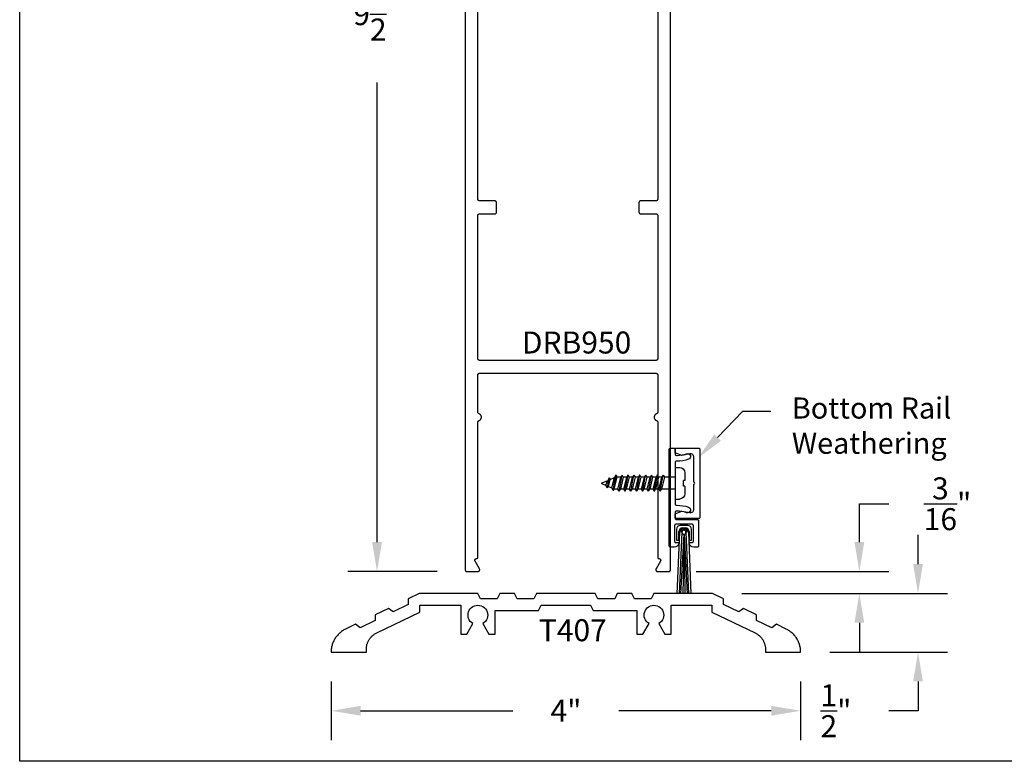
# Model space of a CAD drawing. Units: inches. Extents: x 0 to 35, y 0 to 43.3.
# Drawn here: x 0 to 8.4, y 0 to 6.3 of the extents above; entities that cross this region are included whole.
import ezdxf
from ezdxf import colors
from ezdxf.entities.mleader import LeaderData, LeaderLine
from ezdxf.math import Vec2, Vec3

# ---------------------------------------------------------------- set-up
doc = ezdxf.new("R2010")
doc.units = ezdxf.units.IN
doc.header["$LTSCALE"] = 0.5
doc.header["$MEASUREMENT"] = 0
for name, color, linetype in [('Arcadia-Dim', 4, 'Continuous'), ('Arcadia-Profile', 5, 'Continuous'), ('Arcadia-Text', 3, 'Continuous')]:
    doc.layers.add(name, color=color, linetype=linetype)
doc.layers.add('Arcadia-Mview', color=6, linetype='Continuous', plot=False)
doc.styles.get("Standard").update_dxf_attribs({"font": 'ARIALN.TTF'})
doc.dimstyles.get("Standard").update_dxf_attribs({"dimscale": 0, "dimtxt": 0.046875, "dimasz": 0.0625, "dimexe": 0.0625, "dimexo": 0.0625, "dimgap": 0.09, "dimtad": 0, "dimtih": 1, "dimtoh": 1, "dimdec": 4, "dimzin": 0, "dimdsep": 46, "dimlunit": 4, "dimtxsty": 'Standard', "dimcen": 0.046875, "dimadec": 0, "dimazin": 0, "dimtfac": 1, "dimtdec": 4, "dimtofl": 0, "dimtmove": 0, "dimatfit": 3, "dimfxl": 1, "dimtolj": 1, "dimtzin": 0, "dimarcsym": 0})

# ---------------------------------------------------------------- blocks, each defined once
blk = doc.blocks.new('*D2')
at = {"layer": 'Arcadia-Dim', "color": 0, "lineweight": -2, "transparency": 16777216}
for p, q in [((7.6532, 1.6807), (7.6532, 1.9307)), ((6.1533, 1.4307), (7.9032, 1.4307)), ((6.9023, 0.9307), (7.9032, 0.9307)), ((7.6532, 0.6807), (7.6532, 0.4307)), ((7.6532, 0.4307), (7.4032, 0.4307))]:
    blk.add_line(p, q, dxfattribs=at)
at = {"layer": 'Arcadia-Dim', "color": 0, "lineweight": -3, "transparency": 16777216}
for points in [[(7.6116, 1.6807), (7.6949, 1.6807), (7.6532, 1.4307)], [(7.6116, 0.6807), (7.6949, 0.6807), (7.6532, 0.9307)]]:
    blk.add_solid(points, dxfattribs=at)
at = {"layer": 'Defpoints', "color": 0, "lineweight": -3, "transparency": 16777216}
for p in [(5.9033, 1.4307), (6.6523, 0.9307), (7.6532, 0.9307)]:
    blk.add_point(p, dxfattribs=at)
at = {"layer": 'Arcadia-Dim', "color": 0, "transparency": 16777216, "insert": (6.9538, 0.4307), "char_height": 0.1875, "attachment_point": 5}
blk.add_mtext('\\A1;{\\H1.000000x;\\S1/2;}"', dxfattribs=at)
blk = doc.blocks.new('*D3')
at = {"layer": 'Arcadia-Dim', "color": 0, "lineweight": -2, "transparency": 16777216}
for p, q in [((7.1532, 1.8682), (7.1532, 2.1952)), ((7.1532, 2.1952), (7.4032, 2.1952)), ((5.7633, 1.6182), (7.4032, 1.6182)), ((6.1533, 1.4307), (7.4032, 1.4307)), ((7.1532, 1.1807), (7.1532, 0.9307))]:
    blk.add_line(p, q, dxfattribs=at)
at = {"layer": 'Arcadia-Dim', "color": 0, "lineweight": -3, "transparency": 16777216}
for points in [[(7.1116, 1.8682), (7.1949, 1.8682), (7.1532, 1.6182)], [(7.1116, 1.1807), (7.1949, 1.1807), (7.1532, 1.4307)]]:
    blk.add_solid(points, dxfattribs=at)
at = {"layer": 'Defpoints', "color": 0, "lineweight": -3, "transparency": 16777216}
for p in [(5.5133, 1.6182), (5.9033, 1.4307), (7.1532, 1.4307)]:
    blk.add_point(p, dxfattribs=at)
at = {"layer": 'Arcadia-Dim', "color": 0, "transparency": 16777216, "insert": (7.9044, 2.1952), "char_height": 0.1875, "attachment_point": 5}
blk.add_mtext('\\A1;{\\H1.000000x;\\S3/16;}"', dxfattribs=at)
blk = doc.blocks.new('*D4')
at = {"layer": 'Arcadia-Dim', "color": 0, "lineweight": -2, "transparency": 16777216}
for p, q in [((2.6543, 0.6807), (2.6543, 0.1807)), ((6.6532, 0.6814), (6.6532, 0.1807)), ((2.9043, 0.4307), (4.2022, 0.4307)), ((6.4032, 0.4307), (5.1053, 0.4307))]:
    blk.add_line(p, q, dxfattribs=at)
at = {"layer": 'Arcadia-Dim', "color": 0, "lineweight": -3, "transparency": 16777216}
for points in [[(2.9043, 0.4723), (2.9043, 0.389), (2.6543, 0.4307)], [(6.4032, 0.4723), (6.4032, 0.389), (6.6532, 0.4307)]]:
    blk.add_solid(points, dxfattribs=at)
at = {"layer": 'Defpoints', "color": 0, "lineweight": -3, "transparency": 16777216}
for p in [(2.6543, 0.9307), (6.6532, 0.9314), (6.6532, 0.4307)]:
    blk.add_point(p, dxfattribs=at)
at = {"layer": 'Arcadia-Dim', "color": 0, "transparency": 16777216, "insert": (4.6538, 0.4307), "char_height": 0.1875, "attachment_point": 5}
blk.add_mtext('\\A1;4"', dxfattribs=at)
blk = doc.blocks.new('*D5')
at = {"layer": 'Arcadia-Dim', "color": 0, "lineweight": -2, "transparency": 16777216}
for p, q in [((3.5593, 11.1182), (2.7943, 11.1182)), ((3.0443, 10.8682), (3.0443, 6.9494)), ((3.0443, 1.8684), (3.0443, 5.7871)), ((3.5569, 1.6184), (2.7943, 1.6184))]:
    blk.add_line(p, q, dxfattribs=at)
at = {"layer": 'Arcadia-Dim', "color": 0, "lineweight": -3, "transparency": 16777216}
for points in [[(3.0026, 10.8682), (3.0859, 10.8682), (3.0443, 11.1182)], [(3.0026, 1.8684), (3.0859, 1.8684), (3.0443, 1.6184)]]:
    blk.add_solid(points, dxfattribs=at)
at = {"layer": 'Defpoints', "color": 0, "lineweight": -3, "transparency": 16777216}
for p in [(3.8093, 11.1182), (3.0443, 1.6184), (3.8069, 1.6184)]:
    blk.add_point(p, dxfattribs=at)
at = {"layer": 'Arcadia-Dim', "color": 0, "transparency": 16777216, "insert": (3.0443, 6.3683), "char_height": 0.1875, "attachment_point": 5}
blk.add_mtext('\\A1;9{\\H1.000000x;\\S1/2;}"', dxfattribs=at)
blk = doc.blocks.new('6x0625PanHeadSMS-Phillips')
at = {"layer": 'Arcadia-Profile'}
for p, q in [((0, -0.135), (0, 0.135)), ((0, 0.135), (0.036, 0.135)), ((0.082, 0.024), (0.082, 0.089)), ((-0.6219, 0.0046), (-0.5911, 0.0174)), ((-0.578, 0.04), (-0.5911, 0.0174)), ((-0.5911, 0.0174), (-0.5746, -0.0242)), ((-0.578, 0.04), (-0.5626, -0.0449)), ((-0.577, 0.04), (-0.578, 0.04)), ((-0.577, 0.04), (-0.5616, -0.0449)), ((-0.577, 0.04), (-0.5692, 0.0265)), ((-0.5692, 0.0265), (-0.541, 0.0381)), ((-0.5692, 0.0265), (-0.5545, -0.0326)), ((-0.528, 0.0607), (-0.541, 0.0381)), ((-0.541, 0.0381), (-0.5164, -0.0483)), ((-0.528, 0.0607), (-0.5045, -0.069)), ((-0.5269, 0.0607), (-0.528, 0.0607)), ((-0.5269, 0.0607), (-0.5034, -0.069)), ((-0.5269, 0.0607), (-0.5192, 0.0472)), ((-0.5192, 0.0472), (-0.5075, 0.052)), ((-0.5192, 0.0472), (-0.4937, -0.052)), ((-0.4878, 0.052), (-0.5075, 0.052)), ((-0.478, 0.069), (-0.4878, 0.052)), ((-0.4878, 0.052), (-0.4628, -0.052)), ((-0.478, 0.069), (-0.453, -0.069)), ((-0.4769, 0.069), (-0.478, 0.069)), ((-0.4769, 0.069), (-0.4519, -0.069)), ((-0.4769, 0.069), (-0.4672, 0.052)), ((-0.4422, -0.052), (-0.4672, 0.052)), ((-0.4378, 0.052), (-0.4672, 0.052)), ((-0.428, 0.069), (-0.4378, 0.052)), ((-0.4378, 0.052), (-0.4128, -0.052)), ((-0.428, 0.069), (-0.403, -0.069)), ((-0.4269, 0.069), (-0.428, 0.069)), ((-0.4269, 0.069), (-0.4019, -0.069)), ((-0.4269, 0.069), (-0.4172, 0.052)), ((-0.3878, 0.052), (-0.4172, 0.052)), ((-0.3922, -0.052), (-0.4172, 0.052)), ((-0.378, 0.069), (-0.3878, 0.052)), ((-0.3878, 0.052), (-0.3628, -0.052)), ((-0.378, 0.069), (-0.353, -0.069)), ((-0.3769, 0.069), (-0.378, 0.069)), ((-0.3769, 0.069), (-0.3519, -0.069)), ((-0.3769, 0.069), (-0.3672, 0.052)), ((-0.3422, -0.052), (-0.3672, 0.052)), ((-0.3378, 0.052), (-0.3672, 0.052)), ((-0.328, 0.069), (-0.3378, 0.052)), ((-0.3378, 0.052), (-0.3128, -0.052)), ((-0.328, 0.069), (-0.303, -0.069)), ((-0.3269, 0.069), (-0.328, 0.069)), ((-0.3269, 0.069), (-0.3019, -0.069)), ((-0.3269, 0.069), (-0.3172, 0.052)), ((-0.2922, -0.052), (-0.3172, 0.052)), ((-0.2878, 0.052), (-0.3172, 0.052)), ((-0.278, 0.069), (-0.2878, 0.052)), ((-0.2878, 0.052), (-0.2628, -0.052)), ((-0.278, 0.069), (-0.253, -0.069)), ((-0.2769, 0.069), (-0.278, 0.069)), ((-0.2769, 0.069), (-0.2519, -0.069)), ((-0.2769, 0.069), (-0.2672, 0.052)), ((-0.2422, -0.052), (-0.2672, 0.052)), ((-0.2378, 0.052), (-0.2672, 0.052)), ((-0.228, 0.069), (-0.2378, 0.052)), ((-0.2378, 0.052), (-0.2128, -0.052)), ((-0.228, 0.069), (-0.203, -0.069)), ((-0.2269, 0.069), (-0.228, 0.069)), ((-0.2269, 0.069), (-0.2019, -0.069)), ((-0.2269, 0.069), (-0.2172, 0.052)), ((-0.1922, -0.052), (-0.2172, 0.052)), ((-0.1878, 0.052), (-0.2172, 0.052)), ((-0.178, 0.069), (-0.1878, 0.052)), ((-0.1878, 0.052), (-0.1628, -0.052)), ((-0.178, 0.069), (-0.153, -0.069)), ((-0.1769, 0.069), (-0.178, 0.069)), ((-0.1769, 0.069), (-0.1519, -0.069)), ((-0.1769, 0.069), (-0.1672, 0.052)), ((-0.1422, -0.052), (-0.1672, 0.052)), ((-0.1378, 0.052), (-0.1672, 0.052)), ((-0.128, 0.069), (-0.1378, 0.052)), ((-0.1378, 0.052), (-0.1128, -0.052)), ((-0.128, 0.069), (-0.103, -0.069)), ((-0.1269, 0.069), (-0.128, 0.069)), ((-0.1269, 0.069), (-0.1019, -0.069)), ((-0.1269, 0.069), (-0.1172, 0.052)), ((-0.0922, -0.052), (-0.1172, 0.052)), ((0, 0.052), (-0.1172, 0.052)), ((0.0695, 0.024), (0.0695, -0.024)), ((0.082, 0.024), (0.0695, 0.024)), ((-0.6219, -0.0046), (-0.5746, -0.0242)), ((-0.5626, -0.0449), (-0.5746, -0.0242)), ((-0.5616, -0.0449), (-0.5626, -0.0449)), ((-0.5616, -0.0449), (-0.5545, -0.0326)), ((-0.5545, -0.0326), (-0.5164, -0.0483)), ((-0.5045, -0.069), (-0.5164, -0.0483)), ((-0.5034, -0.069), (-0.5045, -0.069)), ((-0.5034, -0.069), (-0.4937, -0.052)), ((-0.4628, -0.052), (-0.4937, -0.052)), ((-0.453, -0.069), (-0.4628, -0.052)), ((-0.4519, -0.069), (-0.453, -0.069)), ((-0.4519, -0.069), (-0.4422, -0.052)), ((-0.4128, -0.052), (-0.4422, -0.052)), ((-0.403, -0.069), (-0.4128, -0.052)), ((-0.4019, -0.069), (-0.403, -0.069)), ((-0.4019, -0.069), (-0.3922, -0.052)), ((-0.3628, -0.052), (-0.3922, -0.052)), ((-0.353, -0.069), (-0.3628, -0.052)), ((-0.3519, -0.069), (-0.353, -0.069)), ((-0.3519, -0.069), (-0.3422, -0.052)), ((-0.3128, -0.052), (-0.3422, -0.052)), ((-0.303, -0.069), (-0.3128, -0.052)), ((-0.3019, -0.069), (-0.303, -0.069)), ((-0.3019, -0.069), (-0.2922, -0.052)), ((-0.2628, -0.052), (-0.2922, -0.052)), ((-0.253, -0.069), (-0.2628, -0.052)), ((-0.2519, -0.069), (-0.253, -0.069)), ((-0.2519, -0.069), (-0.2422, -0.052)), ((-0.2128, -0.052), (-0.2422, -0.052)), ((-0.203, -0.069), (-0.2128, -0.052)), ((-0.2019, -0.069), (-0.203, -0.069)), ((-0.2019, -0.069), (-0.1922, -0.052)), ((-0.1628, -0.052), (-0.1922, -0.052)), ((-0.153, -0.069), (-0.1628, -0.052)), ((-0.1519, -0.069), (-0.153, -0.069)), ((-0.1519, -0.069), (-0.1422, -0.052)), ((-0.1128, -0.052), (-0.1422, -0.052)), ((-0.103, -0.069), (-0.1128, -0.052)), ((-0.1019, -0.069), (-0.103, -0.069)), ((-0.1019, -0.069), (-0.0922, -0.052)), ((0, -0.052), (-0.0922, -0.052)), ((0.082, -0.024), (0.0695, -0.024)), ((0.082, -0.089), (0.082, -0.024)), ((0, -0.135), (0.036, -0.135))]:
    blk.add_line(p, q, dxfattribs=at)
for centre, radius, start, end in [((0.036, 0.089), 0.046, 0, 90), ((-0.62, 0), 0.005, 112.5, 247.5), ((0.036, -0.089), 0.046, 270, 0)]:
    blk.add_arc(centre, radius, start, end, dxfattribs=at)
blk = doc.blocks.new('Sweep_SurfaceMountConcealed')
at = {"layer": 'Arcadia-Profile', "lineweight": -3}
for p, q in [((0.0614, 0.3637), (0.0612, 0.2698)), ((0.0871, 0.3376), (0.0645, -0.1877)), ((0.0818, 0.2698), (0.082, 0.343)), ((0.1077, 0.3367), (0.0851, -0.1878)), ((0.1574, 0.3947), (0.0927, 0.3949)), ((0.1133, 0.3742), (0.1367, 0.3742)), ((0.1421, 0.3366), (0.1629, -0.1879)), ((0.1627, 0.3374), (0.1835, -0.1879)), ((0.1679, 0.3429), (0.1678, 0.2696)), ((0.1884, 0.2696), (0.1886, 0.3634)), ((0.0612, 0.2698), (0.0818, 0.2698)), ((0.1243, 0.3195), (0.0966, -0.1878)), ((0.1252, 0.3195), (0.1149, -0.1878)), ((0.1252, 0.3195), (0.1331, -0.1878)), ((0.1258, 0.3195), (0.1515, -0.1879)), ((0.1678, 0.2696), (0.1884, 0.2696))]:
    blk.add_line(p, q, dxfattribs=at)
for points in [[(0.05, 1.0021, 0.414214), (0.06, 0.9921), (0.0657, 0.9921, 0.083386), (0.1474, 1.0058, -1), (0.1637, 0.9586, -0.083386), (0.0657, 0.9421), (0.06, 0.9421, 0.414214), (0.05, 0.9321), (0.05, 0.5771, 0.414214), (0.06, 0.5671), (0.0657, 0.5671, -0.083386), (0.1637, 0.5507, -1), (0.1474, 0.5034, 0.083386), (0.0657, 0.5171), (0.06, 0.5171, 0.414214), (0.05, 0.5071), (0.05, 0.4546, 0.414214), (0.06, 0.4446), (0.24, 0.4446, -0.414214), (0.25, 0.4346), (0.25, 0.2196, -0.414214), (0.24, 0.2096), (0.2088, 0.2096, -0.341999), (0.1701, 0.2396, -0.490314), (0.1779, 0.2496), (0.195, 0.2496, 0.414214), (0.205, 0.2596), (0.205, 0.3946, 0.414214), (0.195, 0.4046), (0.055, 0.4046, 0.414214), (0.045, 0.3946), (0.045, 0.2596, 0.414214), (0.055, 0.2496), (0.0721, 0.2496, -0.490314), (0.0799, 0.2396, -0.341999), (0.0412, 0.2096), (0.01, 0.2096, -0.414214), (0, 0.2196), (0, 1.0446, -0.414214), (0.01, 1.0546), (0.04, 1.0546, -0.414214), (0.05, 1.0446)], [(0.21, 0.7466, 1), (0.21, 0.7626), (0.21, 0.9758, 0.471905), (0.1742, 1.0053), (0.107, 0.9921), (0.05, 1.0146), (0.05, 1.0446, -0.414214), (0.06, 1.0546), (0.25, 1.0546, -0.414214), (0.26, 1.0446), (0.26, 0.4646, -0.414214), (0.25, 0.4546), (0.06, 0.4546, -0.414214), (0.05, 0.4646), (0.05, 0.4946), (0.107, 0.5171), (0.1742, 0.504, 0.471905), (0.21, 0.5334)]]:
    blk.add_lwpolyline(points, format="xyb", close=True, dxfattribs=at)
for centre, radius, start, end in [((0.0926, 0.3636), 0.0312, 89.89692, 179.89692), ((0.1132, 0.343), 0.0312, 89.89692, 179.89692), ((0.1249, 0.3367), 0.0378, 1.18692, 178.60692), ((0.1249, 0.3367), 0.0275, 0.78385, 179.01021), ((0.1249, 0.3367), 0.0172, 359.89692, 269.89692), ((0.1249, 0.3367), 0.0172, 269.89692, 359.89692), ((0.1367, 0.3429), 0.0312, 359.89692, 89.89692), ((0.1573, 0.3635), 0.0312, 359.89692, 89.89692)]:
    blk.add_arc(centre, radius, start, end, dxfattribs=at)
at = {"layer": 'Arcadia-Profile', "xscale": -1, "rotation": 180}
blk.add_blockref('6x0625PanHeadSMS-Phillips', (0.05, 0.7546), dxfattribs=at)

msp = doc.modelspace()

# ---------------------------------------------------------------- linework, layer by layer
at = {"layer": 'Arcadia-Mview', "lineweight": -3}
msp.add_lwpolyline([(0, 37.31833), (32, 37.31833), (32, 0), (0, 0)], close=True, dxfattribs=at)
at = {"layer": 'Arcadia-Profile'}
for points in [[(3.79428, 11.10317), (3.79428, 1.63317), (3.7943, 1.63239), (3.79436, 1.6316), (3.79447, 1.63082), (3.79461, 1.63005), (3.79479, 1.62929), (3.79502, 1.62854), (3.79528, 1.6278), (3.79558, 1.62707), (3.79592, 1.62636), (3.79629, 1.62567), (3.7967, 1.625), (3.79715, 1.62435), (3.79762, 1.62373), (3.79813, 1.62313), (3.79867, 1.62256), (3.79924, 1.62202), (3.79984, 1.62151), (3.80046, 1.62104), (3.80111, 1.62059), (3.80178, 1.62018), (3.80247, 1.61981), (3.80318, 1.61947), (3.80391, 1.61917), (3.80465, 1.61891), (3.8054, 1.61868), (3.80616, 1.6185), (3.80693, 1.61836), (3.80771, 1.61825), (3.8085, 1.61819), (3.80928, 1.61817), (3.90428, 1.61817), (3.90533, 1.61821), (3.90637, 1.61832), (3.9074, 1.6185), (3.90842, 1.61875), (3.90941, 1.61908), (3.91038, 1.61947), (3.91132, 1.61993), (3.91223, 1.62045), (3.9131, 1.62104), (3.91392, 1.62168), (3.9147, 1.62238), (3.91543, 1.62313), (3.9161, 1.62394), (3.91672, 1.62478), (3.91727, 1.62567), (3.91776, 1.6266), (3.91819, 1.62755), (3.91855, 1.62854), (3.91884, 1.62954), (3.91905, 1.63057), (3.9192, 1.6316), (3.91927, 1.63265), (3.91927, 1.63369), (3.9192, 1.63474), (3.91905, 1.63578), (3.91884, 1.6368), (3.91855, 1.63781), (3.91819, 1.63879), (3.91776, 1.63975), (3.91727, 1.64067), (3.87974, 1.70567), (3.87925, 1.7066), (3.87883, 1.70755), (3.87847, 1.70854), (3.87818, 1.70954), (3.87796, 1.71057), (3.87782, 1.7116), (3.87774, 1.71265), (3.87774, 1.71369), (3.87782, 1.71474), (3.87796, 1.71578), (3.87818, 1.7168), (3.87847, 1.71781), (3.87883, 1.71879), (3.87925, 1.71975), (3.87974, 1.72067), (3.8803, 1.72156), (3.88091, 1.72241), (3.88159, 1.72321), (3.88231, 1.72396), (3.88309, 1.72466), (3.88392, 1.72531), (3.88479, 1.72589), (3.88569, 1.72642), (3.88663, 1.72687), (3.8876, 1.72727), (3.8886, 1.72759), (3.88962, 1.72784), (3.89065, 1.72803), (3.89169, 1.72813), (3.89273, 1.72817), (3.89328, 1.72817), (3.8938, 1.72819), (3.89433, 1.72823), (3.89485, 1.72829), (3.89536, 1.72839), (3.89587, 1.72851), (3.89637, 1.72866), (3.89687, 1.72884), (3.89735, 1.72904), (3.89782, 1.72926), (3.89828, 1.72951), (3.89873, 1.72978), (3.89916, 1.73008), (3.89957, 1.7304), (3.89997, 1.73074), (3.90035, 1.7311), (3.90071, 1.73148), (3.90105, 1.73188), (3.90137, 1.73229), (3.90167, 1.73273), (3.90194, 1.73317), (3.90219, 1.73363), (3.90242, 1.7341), (3.90262, 1.73459), (3.90279, 1.73508), (3.90294, 1.73558), (3.90306, 1.73609), (3.90316, 1.73661), (3.90323, 1.73713), (3.90327, 1.73765), (3.90328, 1.73817), (3.90328, 2.89004), (3.90329, 2.89065), (3.90333, 2.89126), (3.90339, 2.89186), (3.90348, 2.89246), (3.90359, 2.89306), (3.90372, 2.89365), (3.90388, 2.89424), (3.90406, 2.89482), (3.90427, 2.89539), (3.9045, 2.89596), (3.90475, 2.89651), (3.90502, 2.89705), (3.90531, 2.89758), (3.90563, 2.8981), (3.90597, 2.89861), (3.90632, 2.8991), (3.9067, 2.89958), (3.9071, 2.90004), (3.90751, 2.90048), (3.90794, 2.90091), (3.90839, 2.90132), (3.90886, 2.90171), (3.90934, 2.90209), (3.90983, 2.90244), (3.91034, 2.90277), (3.91086, 2.90308), (3.9114, 2.90337), (3.91194, 2.90364), (3.9125, 2.90388), (3.91306, 2.90411), (3.91538, 2.90508), (3.91761, 2.90623), (3.91974, 2.90756), (3.92176, 2.90905), (3.92365, 2.91071), (3.9254, 2.91251), (3.92699, 2.91445), (3.92843, 2.91651), (3.92969, 2.91869), (3.93077, 2.92095), (3.93167, 2.9233), (3.93237, 2.92571), (3.93288, 2.92817), (3.93318, 2.93066), (3.93328, 2.93317), (3.93318, 2.93568), (3.93288, 2.93817), (3.93237, 2.94063), (3.93167, 2.94304), (3.93077, 2.94539), (3.92969, 2.94766), (3.92843, 2.94983), (3.92699, 2.95189), (3.9254, 2.95383), (3.92365, 2.95563), (3.92176, 2.95729), (3.91974, 2.95879), (3.91761, 2.96012), (3.91538, 2.96127), (3.91306, 2.96224), (3.9125, 2.96246), (3.91194, 2.9627), (3.9114, 2.96297), (3.91086, 2.96326), (3.91034, 2.96357), (3.90983, 2.96391), (3.90934, 2.96426), (3.90886, 2.96463), (3.90839, 2.96502), (3.90794, 2.96543), (3.90751, 2.96586), (3.9071, 2.9663), (3.9067, 2.96676), (3.90632, 2.96724), (3.90597, 2.96773), (3.90563, 2.96824), (3.90531, 2.96876), (3.90502, 2.96929), (3.90475, 2.96983), (3.9045, 2.97039), (3.90427, 2.97095), (3.90406, 2.97152), (3.90388, 2.9721), (3.90372, 2.97269), (3.90359, 2.97328), (3.90348, 2.97388), (3.90339, 2.97448), (3.90333, 2.97509), (3.90329, 2.97569), (3.90328, 2.9763), (3.90328, 3.29317), (3.9033, 3.29396), (3.90336, 3.29474), (3.90347, 3.29552), (3.90361, 3.29629), (3.90379, 3.29705), (3.90402, 3.29781), (3.90428, 3.29855), (3.90458, 3.29927), (3.90492, 3.29998), (3.90529, 3.30067), (3.9057, 3.30134), (3.90615, 3.30199), (3.90662, 3.30261), (3.90713, 3.30321), (3.90767, 3.30378), (3.90824, 3.30432), (3.90884, 3.30483), (3.90946, 3.30531), (3.91011, 3.30575), (3.91078, 3.30616), (3.91147, 3.30654), (3.91218, 3.30687), (3.91291, 3.30718), (3.91365, 3.30744), (3.9144, 3.30766), (3.91516, 3.30784), (3.91593, 3.30799), (3.91671, 3.30809), (3.9175, 3.30815), (3.91828, 3.30817), (5.42028, 3.30817), (5.42107, 3.30815), (5.42185, 3.30809), (5.42263, 3.30799), (5.4234, 3.30784), (5.42416, 3.30766), (5.42492, 3.30744), (5.42566, 3.30718), (5.42638, 3.30687), (5.42709, 3.30654), (5.42778, 3.30616), (5.42845, 3.30575), (5.4291, 3.30531), (5.42972, 3.30483), (5.43032, 3.30432), (5.43089, 3.30378), (5.43143, 3.30321), (5.43194, 3.30261), (5.43242, 3.30199), (5.43286, 3.30134), (5.43327, 3.30067), (5.43365, 3.29998), (5.43398, 3.29927), (5.43429, 3.29855), (5.43455, 3.29781), (5.43477, 3.29705), (5.43495, 3.29629), (5.4351, 3.29552), (5.4352, 3.29474), (5.43526, 3.29396), (5.43528, 3.29317), (5.43528, 2.9763), (5.43527, 2.97569), (5.43523, 2.97509), (5.43517, 2.97448), (5.43508, 2.97388), (5.43497, 2.97328), (5.43484, 2.97269), (5.43468, 2.9721), (5.4345, 2.97152), (5.4343, 2.97095), (5.43407, 2.97039), (5.43382, 2.96983), (5.43354, 2.96929), (5.43325, 2.96876), (5.43293, 2.96824), (5.4326, 2.96773), (5.43224, 2.96724), (5.43186, 2.96676), (5.43147, 2.9663), (5.43105, 2.96586), (5.43062, 2.96543), (5.43017, 2.96502), (5.42971, 2.96463), (5.42923, 2.96426), (5.42873, 2.96391), (5.42822, 2.96357), (5.4277, 2.96326), (5.42717, 2.96297), (5.42662, 2.9627), (5.42606, 2.96246), (5.4255, 2.96224), (5.42318, 2.96127), (5.42095, 2.96012), (5.41882, 2.95879), (5.4168, 2.95729), (5.41492, 2.95563), (5.41317, 2.95383), (5.41157, 2.95189), (5.41014, 2.94983), (5.40887, 2.94766), (5.40779, 2.94539), (5.4069, 2.94304), (5.40619, 2.94063), (5.40569, 2.93817), (5.40538, 2.93568), (5.40528, 2.93317), (5.40538, 2.93066), (5.40569, 2.92817), (5.40619, 2.92571), (5.4069, 2.9233), (5.40779, 2.92095), (5.40887, 2.91869), (5.41014, 2.91651), (5.41157, 2.91445), (5.41317, 2.91251), (5.41492, 2.91071), (5.4168, 2.90905), (5.41882, 2.90756), (5.42095, 2.90623), (5.42318, 2.90508), (5.4255, 2.90411), (5.42606, 2.90388), (5.42662, 2.90364), (5.42717, 2.90337), (5.4277, 2.90308), (5.42822, 2.90277), (5.42873, 2.90244), (5.42923, 2.90209), (5.42971, 2.90171), (5.43017, 2.90132), (5.43062, 2.90091), (5.43105, 2.90048), (5.43147, 2.90004), (5.43186, 2.89958), (5.43224, 2.8991), (5.4326, 2.89861), (5.43293, 2.8981), (5.43325, 2.89758), (5.43354, 2.89705), (5.43382, 2.89651), (5.43407, 2.89596), (5.4343, 2.89539), (5.4345, 2.89482), (5.43468, 2.89424), (5.43484, 2.89365), (5.43497, 2.89306), (5.43508, 2.89246), (5.43517, 2.89186), (5.43523, 2.89126), (5.43527, 2.89065), (5.43528, 2.89004), (5.43528, 1.73817), (5.4353, 1.73765), (5.43534, 1.73713), (5.4354, 1.73661), (5.4355, 1.73609), (5.43562, 1.73558), (5.43577, 1.73508), (5.43595, 1.73459), (5.43615, 1.7341), (5.43637, 1.73363), (5.43662, 1.73317), (5.43689, 1.73273), (5.43719, 1.73229), (5.43751, 1.73188), (5.43785, 1.73148), (5.43821, 1.7311), (5.43859, 1.73074), (5.43899, 1.7304), (5.4394, 1.73008), (5.43984, 1.72978), (5.44028, 1.72951), (5.44074, 1.72926), (5.44121, 1.72904), (5.4417, 1.72884), (5.44219, 1.72866), (5.44269, 1.72851), (5.4432, 1.72839), (5.44372, 1.72829), (5.44424, 1.72823), (5.44476, 1.72819), (5.44528, 1.72817), (5.44583, 1.72817), (5.44687, 1.72813), (5.44792, 1.72803), (5.44895, 1.72784), (5.44996, 1.72759), (5.45096, 1.72727), (5.45193, 1.72687), (5.45287, 1.72642), (5.45378, 1.72589), (5.45465, 1.72531), (5.45547, 1.72466), (5.45625, 1.72396), (5.45698, 1.72321), (5.45765, 1.72241), (5.45826, 1.72156), (5.45882, 1.72067), (5.45931, 1.71975), (5.45974, 1.71879), (5.46009, 1.71781), (5.46038, 1.7168), (5.4606, 1.71578), (5.46075, 1.71474), (5.46082, 1.71369), (5.46082, 1.71265), (5.46075, 1.7116), (5.4606, 1.71057), (5.46038, 1.70954), (5.46009, 1.70854), (5.45974, 1.70755), (5.45931, 1.7066), (5.45882, 1.70567), (5.42129, 1.64067), (5.4208, 1.63975), (5.42037, 1.63879), (5.42002, 1.63781), (5.41973, 1.6368), (5.41951, 1.63578), (5.41936, 1.63474), (5.41929, 1.63369), (5.41929, 1.63265), (5.41936, 1.6316), (5.41951, 1.63057), (5.41973, 1.62954), (5.42002, 1.62854), (5.42037, 1.62755), (5.4208, 1.6266), (5.42129, 1.62567), (5.42185, 1.62478), (5.42246, 1.62394), (5.42313, 1.62313), (5.42386, 1.62238), (5.42464, 1.62168), (5.42546, 1.62104), (5.42633, 1.62045), (5.42724, 1.61993), (5.42818, 1.61947), (5.42915, 1.61908), (5.43015, 1.61875), (5.43116, 1.6185), (5.43219, 1.61832), (5.43324, 1.61821), (5.43428, 1.61817), (5.52928, 1.61817), (5.53007, 1.61819), (5.53085, 1.61825), (5.53163, 1.61836), (5.5324, 1.6185), (5.53316, 1.61868), (5.53392, 1.61891), (5.53466, 1.61917), (5.53538, 1.61947), (5.53609, 1.61981), (5.53678, 1.62018), (5.53745, 1.62059), (5.5381, 1.62104), (5.53872, 1.62151), (5.53932, 1.62202), (5.53989, 1.62256), (5.54043, 1.62313), (5.54094, 1.62373), (5.54142, 1.62435), (5.54186, 1.625), (5.54227, 1.62567), (5.54265, 1.62636), (5.54298, 1.62707), (5.54329, 1.6278), (5.54355, 1.62854), (5.54377, 1.62929), (5.54395, 1.63005), (5.5441, 1.63082), (5.5442, 1.6316), (5.54426, 1.63239), (5.54428, 1.63317), (5.54428, 11.10317)], [(5.43528, 9.52517), (5.43528, 4.79117), (5.43526, 4.79039), (5.4352, 4.7896), (5.4351, 4.78882), (5.43495, 4.78805), (5.43477, 4.78729), (5.43455, 4.78654), (5.43429, 4.7858), (5.43398, 4.78507), (5.43365, 4.78436), (5.43327, 4.78367), (5.43286, 4.783), (5.43242, 4.78235), (5.43194, 4.78173), (5.43143, 4.78113), (5.43089, 4.78056), (5.43032, 4.78002), (5.42972, 4.77951), (5.4291, 4.77904), (5.42845, 4.77859), (5.42778, 4.77818), (5.42709, 4.77781), (5.42638, 4.77747), (5.42566, 4.77717), (5.42492, 4.77691), (5.42416, 4.77668), (5.4234, 4.7765), (5.42263, 4.77636), (5.42185, 4.77625), (5.42107, 4.77619), (5.42028, 4.77617), (5.29028, 4.77617), (5.2895, 4.77615), (5.28871, 4.77609), (5.28793, 4.77599), (5.28716, 4.77584), (5.2864, 4.77566), (5.28565, 4.77544), (5.28491, 4.77518), (5.28418, 4.77487), (5.28347, 4.77454), (5.28278, 4.77416), (5.28211, 4.77375), (5.28146, 4.77331), (5.28084, 4.77283), (5.28024, 4.77232), (5.27967, 4.77178), (5.27913, 4.77121), (5.27862, 4.77061), (5.27815, 4.76999), (5.2777, 4.76934), (5.27729, 4.76867), (5.27692, 4.76798), (5.27658, 4.76727), (5.27628, 4.76655), (5.27602, 4.76581), (5.27579, 4.76505), (5.27561, 4.76429), (5.27547, 4.76352), (5.27536, 4.76274), (5.2753, 4.76196), (5.27528, 4.76117), (5.27528, 4.68217), (5.2753, 4.68139), (5.27536, 4.6806), (5.27547, 4.67982), (5.27561, 4.67905), (5.27579, 4.67829), (5.27602, 4.67754), (5.27628, 4.6768), (5.27658, 4.67607), (5.27692, 4.67536), (5.27729, 4.67467), (5.2777, 4.674), (5.27815, 4.67335), (5.27862, 4.67273), (5.27913, 4.67213), (5.27967, 4.67156), (5.28024, 4.67102), (5.28084, 4.67051), (5.28146, 4.67004), (5.28211, 4.66959), (5.28278, 4.66918), (5.28347, 4.66881), (5.28418, 4.66847), (5.28491, 4.66817), (5.28565, 4.66791), (5.2864, 4.66768), (5.28716, 4.6675), (5.28793, 4.66736), (5.28871, 4.66725), (5.2895, 4.66719), (5.29028, 4.66717), (5.42028, 4.66717), (5.42107, 4.66715), (5.42185, 4.66709), (5.42263, 4.66699), (5.4234, 4.66684), (5.42416, 4.66666), (5.42492, 4.66644), (5.42566, 4.66618), (5.42638, 4.66587), (5.42709, 4.66554), (5.42778, 4.66516), (5.42845, 4.66475), (5.4291, 4.66431), (5.42972, 4.66383), (5.43032, 4.66332), (5.43089, 4.66278), (5.43143, 4.66221), (5.43194, 4.66161), (5.43242, 4.66099), (5.43286, 4.66034), (5.43327, 4.65967), (5.43365, 4.65898), (5.43398, 4.65827), (5.43429, 4.65755), (5.43455, 4.65681), (5.43477, 4.65605), (5.43495, 4.65529), (5.4351, 4.65452), (5.4352, 4.65374), (5.43526, 4.65296), (5.43528, 4.65217), (5.43528, 3.43217), (5.43526, 3.43139), (5.4352, 3.4306), (5.4351, 3.42982), (5.43495, 3.42905), (5.43477, 3.42829), (5.43455, 3.42754), (5.43429, 3.4268), (5.43398, 3.42607), (5.43365, 3.42536), (5.43327, 3.42467), (5.43286, 3.424), (5.43242, 3.42335), (5.43194, 3.42273), (5.43143, 3.42213), (5.43089, 3.42156), (5.43032, 3.42102), (5.42972, 3.42051), (5.4291, 3.42004), (5.42845, 3.41959), (5.42778, 3.41918), (5.42709, 3.41881), (5.42638, 3.41847), (5.42566, 3.41817), (5.42492, 3.41791), (5.42416, 3.41768), (5.4234, 3.4175), (5.42263, 3.41736), (5.42185, 3.41725), (5.42107, 3.41719), (5.42028, 3.41717), (3.91828, 3.41717), (3.9175, 3.41719), (3.91671, 3.41725), (3.91593, 3.41736), (3.91516, 3.4175), (3.9144, 3.41768), (3.91365, 3.41791), (3.91291, 3.41817), (3.91218, 3.41847), (3.91147, 3.41881), (3.91078, 3.41918), (3.91011, 3.41959), (3.90946, 3.42004), (3.90884, 3.42051), (3.90824, 3.42102), (3.90767, 3.42156), (3.90713, 3.42213), (3.90662, 3.42273), (3.90615, 3.42335), (3.9057, 3.424), (3.90529, 3.42467), (3.90492, 3.42536), (3.90458, 3.42607), (3.90428, 3.4268), (3.90402, 3.42754), (3.90379, 3.42829), (3.90361, 3.42905), (3.90347, 3.42982), (3.90336, 3.4306), (3.9033, 3.43139), (3.90328, 3.43217), (3.90328, 4.65217), (3.9033, 4.65296), (3.90336, 4.65374), (3.90347, 4.65452), (3.90361, 4.65529), (3.90379, 4.65605), (3.90402, 4.65681), (3.90428, 4.65755), (3.90458, 4.65827), (3.90492, 4.65898), (3.90529, 4.65967), (3.9057, 4.66034), (3.90615, 4.66099), (3.90662, 4.66161), (3.90713, 4.66221), (3.90767, 4.66278), (3.90824, 4.66332), (3.90884, 4.66383), (3.90946, 4.66431), (3.91011, 4.66475), (3.91078, 4.66516), (3.91147, 4.66554), (3.91218, 4.66587), (3.91291, 4.66618), (3.91365, 4.66644), (3.9144, 4.66666), (3.91516, 4.66684), (3.91593, 4.66699), (3.91671, 4.66709), (3.9175, 4.66715), (3.91828, 4.66717), (4.04828, 4.66717), (4.04907, 4.66719), (4.04985, 4.66725), (4.05063, 4.66736), (4.0514, 4.6675), (4.05216, 4.66768), (4.05292, 4.66791), (4.05366, 4.66817), (4.05438, 4.66847), (4.05509, 4.66881), (4.05578, 4.66918), (4.05645, 4.66959), (4.0571, 4.67004), (4.05772, 4.67051), (4.05832, 4.67102), (4.05889, 4.67156), (4.05943, 4.67213), (4.05994, 4.67273), (4.06042, 4.67335), (4.06086, 4.674), (4.06127, 4.67467), (4.06165, 4.67536), (4.06198, 4.67607), (4.06229, 4.6768), (4.06255, 4.67754), (4.06277, 4.67829), (4.06295, 4.67905), (4.0631, 4.67982), (4.0632, 4.6806), (4.06326, 4.68139), (4.06328, 4.68217), (4.06328, 4.76117), (4.06326, 4.76196), (4.0632, 4.76274), (4.0631, 4.76352), (4.06295, 4.76429), (4.06277, 4.76505), (4.06255, 4.76581), (4.06229, 4.76655), (4.06198, 4.76727), (4.06165, 4.76798), (4.06127, 4.76867), (4.06086, 4.76934), (4.06042, 4.76999), (4.05994, 4.77061), (4.05943, 4.77121), (4.05889, 4.77178), (4.05832, 4.77232), (4.05772, 4.77283), (4.0571, 4.77331), (4.05645, 4.77375), (4.05578, 4.77416), (4.05509, 4.77454), (4.05438, 4.77487), (4.05366, 4.77518), (4.05292, 4.77544), (4.05216, 4.77566), (4.0514, 4.77584), (4.05063, 4.77599), (4.04985, 4.77609), (4.04907, 4.77615), (4.04828, 4.77617), (3.91828, 4.77617), (3.9175, 4.77619), (3.91671, 4.77625), (3.91593, 4.77636), (3.91516, 4.7765), (3.9144, 4.77668), (3.91365, 4.77691), (3.91291, 4.77717), (3.91218, 4.77747), (3.91147, 4.77781), (3.91078, 4.77818), (3.91011, 4.77859), (3.90946, 4.77904), (3.90884, 4.77951), (3.90824, 4.78002), (3.90767, 4.78056), (3.90713, 4.78113), (3.90662, 4.78173), (3.90615, 4.78235), (3.9057, 4.783), (3.90529, 4.78367), (3.90492, 4.78436), (3.90458, 4.78507), (3.90428, 4.7858), (3.90402, 4.78654), (3.90379, 4.78729), (3.90361, 4.78805), (3.90347, 4.78882), (3.90336, 4.7896), (3.9033, 4.79039), (3.90328, 4.79117), (3.90328, 9.52517)]]:
    msp.add_lwpolyline(points, dxfattribs=at)
msp.add_lwpolyline([(2.65428, 0.93067), (2.95328, 0.93067), (2.95328, 0.95407), (2.95339, 0.95989), (2.95372, 0.96571), (2.95426, 0.97151), (2.95502, 0.97728), (2.95599, 0.98302), (2.95718, 0.98873), (2.95858, 0.99438), (2.96019, 0.99998), (2.96201, 1.00551), (2.96403, 1.01097), (2.96626, 1.01636), (2.96868, 1.02165), (2.9713, 1.02685), (2.97412, 1.03196), (2.97712, 1.03695), (2.9803, 1.04182), (2.98367, 1.04658), (2.98721, 1.0512), (2.99092, 1.05569), (2.9948, 1.06004), (2.99883, 1.06424), (3.00302, 1.06828), (3.00736, 1.07217), (3.01184, 1.07589), (3.01646, 1.07945), (3.0212, 1.08282), (3.02607, 1.08602), (3.03106, 1.08904), (3.03615, 1.09186), (3.04134, 1.0945), (3.40879, 1.27226), (3.40955, 1.33067), (3.75728, 1.33067), (3.75728, 1.08467), (3.80975, 1.08467), (3.86128, 1.17393), (3.84929, 1.18232), (3.83893, 1.19268), (3.83054, 1.20467), (3.82435, 1.21794), (3.82056, 1.23209), (3.81928, 1.24667), (3.82056, 1.26126), (3.82435, 1.2754), (3.83054, 1.28867), (3.83893, 1.30067), (3.84929, 1.31102), (3.86128, 1.31942), (3.87455, 1.32561), (3.88869, 1.3294), (3.90328, 1.33067), (3.91787, 1.3294), (3.93201, 1.32561), (3.94528, 1.31942), (3.95728, 1.31102), (3.96763, 1.30067), (3.97603, 1.28867), (3.98222, 1.2754), (3.98601, 1.26126), (3.98728, 1.24667), (3.98601, 1.23209), (3.98222, 1.21794), (3.97603, 1.20467), (3.96763, 1.19268), (3.95728, 1.18232), (3.94528, 1.17393), (3.99681, 1.08467), (4.04928, 1.08467), (4.04928, 1.28567), (4.42008, 1.28567), (4.44258, 1.33067), (4.86398, 1.33067), (4.88648, 1.28567), (5.25728, 1.28567), (5.25728, 1.08467), (5.30975, 1.08467), (5.36128, 1.17393), (5.34929, 1.18232), (5.33893, 1.19268), (5.33054, 1.20467), (5.32435, 1.21794), (5.32056, 1.23209), (5.31928, 1.24667), (5.32056, 1.26126), (5.32435, 1.2754), (5.33054, 1.28867), (5.33893, 1.30067), (5.34929, 1.31102), (5.36128, 1.31942), (5.37455, 1.32561), (5.38869, 1.3294), (5.40328, 1.33067), (5.41787, 1.3294), (5.43201, 1.32561), (5.44528, 1.31942), (5.45728, 1.31102), (5.46763, 1.30067), (5.47603, 1.28867), (5.48222, 1.2754), (5.48601, 1.26126), (5.48728, 1.24667), (5.48601, 1.23209), (5.48222, 1.21794), (5.47603, 1.20467), (5.46763, 1.19268), (5.45728, 1.18232), (5.44528, 1.17393), (5.49681, 1.08467), (5.54928, 1.08467), (5.54928, 1.33067), (5.89701, 1.33067), (5.89778, 1.27226), (6.26522, 1.0945), (6.27041, 1.09186), (6.27551, 1.08904), (6.28049, 1.08602), (6.28536, 1.08282), (6.2901, 1.07945), (6.29472, 1.07589), (6.2992, 1.07217), (6.30354, 1.06828), (6.30773, 1.06424), (6.31176, 1.06004), (6.31564, 1.05569), (6.31935, 1.0512), (6.32289, 1.04658), (6.32626, 1.04182), (6.32944, 1.03695), (6.33245, 1.03196), (6.33526, 1.02685), (6.33788, 1.02165), (6.34031, 1.01636), (6.34253, 1.01097), (6.34455, 1.00551), (6.34637, 0.99998), (6.34798, 0.99438), (6.34938, 0.98873), (6.35057, 0.98302), (6.35154, 0.97728), (6.3523, 0.97151), (6.35285, 0.96571), (6.35317, 0.95989), (6.35328, 0.95407), (6.35328, 0.93067), (6.65228, 0.93067), (6.65233, 0.93067), (6.65238, 0.93068), (6.65244, 0.93068), (6.65249, 0.93069), (6.65254, 0.93071), (6.65259, 0.93072), (6.65264, 0.93074), (6.65269, 0.93076), (6.65273, 0.93078), (6.65278, 0.93081), (6.65282, 0.93083), (6.65287, 0.93086), (6.65291, 0.9309), (6.65295, 0.93093), (6.65299, 0.93097), (6.65302, 0.931), (6.65306, 0.93104), (6.65309, 0.93109), (6.65312, 0.93113), (6.65315, 0.93117), (6.65317, 0.93122), (6.65319, 0.93127), (6.65321, 0.93132), (6.65323, 0.93137), (6.65325, 0.93142), (6.65326, 0.93147), (6.65327, 0.93152), (6.65327, 0.93157), (6.65328, 0.93162), (6.65328, 0.93168), (6.65308, 0.93981), (6.65259, 0.94794), (6.65179, 0.95603), (6.65069, 0.9641), (6.64929, 0.97211), (6.6476, 0.98007), (6.64561, 0.98797), (6.64333, 0.99578), (6.64076, 1.0035), (6.6379, 1.01112), (6.63477, 1.01863), (6.63136, 1.02602), (6.62767, 1.03327), (6.62372, 1.04039), (6.61951, 1.04735), (6.61504, 1.05415), (6.61032, 1.06078), (6.60536, 1.06723), (6.60016, 1.07349), (6.59473, 1.07956), (6.58908, 1.08542), (6.58322, 1.09106), (6.57715, 1.09648), (6.57089, 1.10168), (6.56443, 1.10663), (6.5578, 1.11135), (6.551, 1.11581), (6.54403, 1.12002), (6.53691, 1.12397), (6.52965, 1.12765), (6.4464, 1.16792), (6.40654, 1.13722), (6.27782, 1.19949), (6.27716, 1.2498), (6.16554, 1.3038), (6.12568, 1.27309), (5.99696, 1.33536), (5.9963, 1.38567), (5.90328, 1.43067), (5.40328, 1.43067), (5.38078, 1.38567), (5.23778, 1.38567), (5.21528, 1.43067), (5.09128, 1.43067), (5.06878, 1.38567), (4.92578, 1.38567), (4.90328, 1.43067), (4.40328, 1.43067), (4.38078, 1.38567), (4.23778, 1.38567), (4.21528, 1.43067), (4.09128, 1.43067), (4.06878, 1.38567), (3.92578, 1.38567), (3.90328, 1.43067), (3.40328, 1.43067), (3.31026, 1.38567), (3.3096, 1.33536), (3.18088, 1.27309), (3.14103, 1.3038), (3.0294, 1.2498), (3.02874, 1.19949), (2.90002, 1.13722), (2.86017, 1.16792), (2.77691, 1.12765), (2.76965, 1.12397), (2.76253, 1.12002), (2.75557, 1.11581), (2.74876, 1.11135), (2.74213, 1.10663), (2.73568, 1.10168), (2.72941, 1.09648), (2.72334, 1.09106), (2.71748, 1.08542), (2.71183, 1.07956), (2.7064, 1.07349), (2.70121, 1.06723), (2.69624, 1.06078), (2.69153, 1.05415), (2.68706, 1.04735), (2.68284, 1.04039), (2.67889, 1.03327), (2.67521, 1.02602), (2.67179, 1.01863), (2.66866, 1.01112), (2.6658, 1.0035), (2.66323, 0.99578), (2.66095, 0.98797), (2.65897, 0.98007), (2.65727, 0.97211), (2.65587, 0.9641), (2.65477, 0.95603), (2.65398, 0.94794), (2.65348, 0.93981), (2.65328, 0.93168), (2.65329, 0.93162), (2.65329, 0.93157), (2.6533, 0.93152), (2.65331, 0.93147), (2.65332, 0.93142), (2.65333, 0.93137), (2.65335, 0.93132), (2.65337, 0.93127), (2.65339, 0.93122), (2.65342, 0.93117), (2.65344, 0.93113), (2.65347, 0.93109), (2.65351, 0.93104), (2.65354, 0.931), (2.65358, 0.93097), (2.65361, 0.93093), (2.65365, 0.9309), (2.65369, 0.93086), (2.65374, 0.93083), (2.65378, 0.93081), (2.65383, 0.93078), (2.65388, 0.93076), (2.65392, 0.93074), (2.65397, 0.93072), (2.65402, 0.93071), (2.65408, 0.93069), (2.65413, 0.93068), (2.65418, 0.93068), (2.65423, 0.93067)], close=True, dxfattribs=at)

# ---------------------------------------------------------------- block references
at = {"layer": 'Arcadia-Profile', "lineweight": -3}
msp.add_blockref('Sweep_SurfaceMountConcealed', (5.53428, 1.61563), dxfattribs=at)

# ---------------------------------------------------------------- texts
at = {"layer": 'Arcadia-Text', "lineweight": -3}
for s, p in [('DRB950', (4.27804, 3.47575)), ('T407', (4.42251, 1.02367))]:
    msp.add_text(s, height=0.1875, dxfattribs=at).set_placement(p)

# ---------------------------------------------------------------- dimensions: what is measured, and where the dimension line sits
at = {"layer": 'Arcadia-Dim'}
dim = msp.add_linear_dim(base=(3.04428, 1.61836), p1=(3.80928, 11.11817), p2=(3.80693, 1.61836), angle=90, dimstyle='Standard', override={"dimscale": 4}, dxfattribs=at)
dim.commit()
dim.dimension.update_dxf_attribs({"geometry": '*D5', "text_midpoint": (3.04428, 6.36826)})
for base, p1, p2, picture, middle in [((7.15323, 1.43067), (5.51328, 1.61817), (5.90328, 1.43067), '*D3', (7.90443, 2.1952)), ((7.65323, 0.93067), (5.90328, 1.43067), (6.65228, 0.93067), '*D2', (6.95383, 0.43067))]:
    dim = msp.add_linear_dim(base=base, p1=p1, p2=p2, angle=90, dimstyle='Standard', override={"dimscale": 4}, dxfattribs=at)
    dim.commit()
    dim.dimension.update_dxf_attribs({"geometry": picture, "text_midpoint": middle, "dimtype": 160})
dim = msp.add_linear_dim(base=(6.65323, 0.430671), p1=(2.654284, 0.930671), p2=(6.65323, 0.931366), dimstyle='Standard', override={"dimscale": 4}, dxfattribs=at)
dim.commit()
dim.dimension.update_dxf_attribs({"geometry": '*D4', "text_midpoint": (4.653757, 0.430671)})

# ---------------------------------------------------------------- leaders
at = {"layer": 'Arcadia-Text', "lineweight": -3}
ml = msp.add_multileader_mtext('Standard', dxfattribs=at)
ml.set_content('Bottom Rail \\PWeathering', color=256)
ml.set_leader_properties()
ml.build(insert=Vec2(0, 0))
ml.multileader.update_dxf_attribs({"dogleg_length": 0.36, "arrow_head_size": 0.24})
ctx = ml.context
ctx.base_point, ctx.char_height, ctx.arrow_head_size, ctx.landing_gap_size, ctx.plane_origin = Vec3(6.39822, 2.98483), 0.18, 0.24, 0.18, Vec3(4.08609, 0.53104)
notes = []
notes.append((ctx, [(0, (1, 1, 0), (6.16145, 2.98483), (1, 0), 0.23677, [(0, [(5.77978, 2.58584)], 0, [])])]))
ctx.mtext.insert, ctx.mtext.flow_direction = Vec3(6.57822, 3.10129), 5
for ctx, leaders in notes:
    for number, flags, end, landing, length, lines in leaders:
        leader = LeaderData()
        leader.index, (leader.has_last_leader_line, leader.has_dogleg_vector, leader.attachment_direction) = number, flags
        leader.last_leader_point, leader.dogleg_vector, leader.dogleg_length = Vec3(end), Vec3(landing), length
        for number, points, colour, breaks in lines:
            line = LeaderLine()
            line.index, line.vertices, line.color, line.breaks = number, Vec3.list(points), colors.encode_raw_color(colour), breaks
            leader.lines.append(line)
        ctx.leaders.append(leader)

doc.saveas('drawing.dxf')
